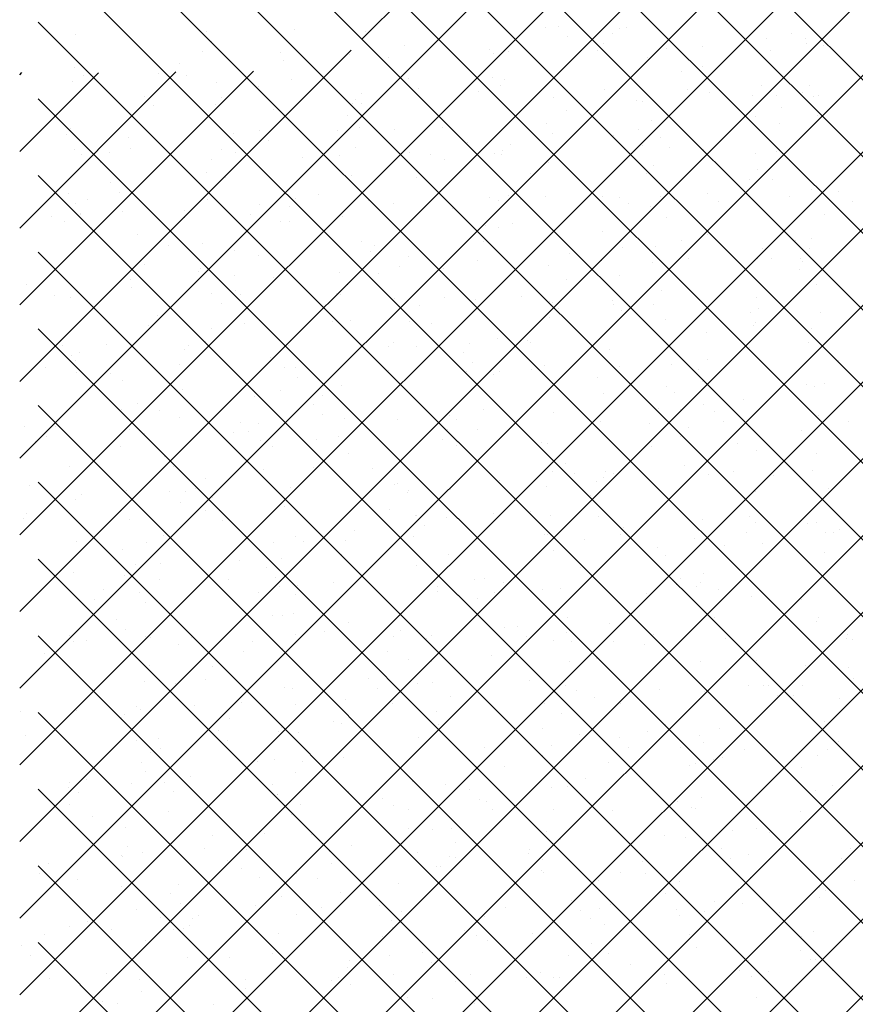
# Paper-space layout 'Layout1' of a CAD drawing. Extents: x -1 to 382, y -59 to 4.
# Drawn here: x 194 to 194, y -55 to -54 of the extents above; entities that cross this region are included whole.
import ezdxf

# ---------------------------------------------------------------- set-up
doc = ezdxf.new("R2010")
doc.units = 0
doc.header["$LTSCALE"] = 0.6
doc.layers.get('0').update_dxf_attribs({"linetype": 'CONTINUOUS'})
doc.layers.add('ASH', color=7, linetype='CONTINUOUS')
doc.layers.add('TRAZO', color=7, linetype='CONTINUOUS')

# ---------------------------------------------------------------- blocks, each defined once
blk = doc.blocks.new('*X')
at = {"color": 0}
for p, q in [((187.0625, -56.95485), (186.2263, -56.11866)), ((187.3783, -57.34137), (186.2263, -56.18937)), ((192.58309, -57.38428), (191.43109, -56.23228)), ((187.3783, -57.41208), (186.2263, -56.26008)), ((192.58309, -57.45499), (191.43109, -56.30299)), ((187.3783, -57.48279), (186.2263, -56.33079)), ((192.58309, -57.5257), (191.43109, -56.3737)), ((187.3783, -57.5535), (186.2263, -56.4015)), ((192.58309, -57.59641), (191.43109, -56.44441)), ((187.3783, -57.62421), (186.2263, -56.47221)), ((192.58309, -57.66712), (191.43109, -56.51512)), ((192.58309, -57.73783), (191.43109, -56.58583)), ((192.58309, -57.80854), (191.43109, -56.65654)), ((192.58309, -57.87925), (191.43109, -56.72725)), ((192.58309, -57.94996), (191.43109, -56.79796)), ((192.58309, -58.02067), (191.43109, -56.86867)), ((187.3783, -57.69492), (186.60836, -56.92497)), ((187.3783, -57.76563), (186.54993, -56.93726)), ((186.69323, -56.94003), (186.69323, -56.94003)), ((192.58309, -58.09138), (191.43109, -56.93938)), ((192.16876, -56.94021), (192.16876, -56.94021)), ((187.3783, -57.90705), (186.42027, -56.94902)), ((187.3783, -57.83634), (186.48712, -56.94516)), ((186.66681, -56.94991), (186.66681, -56.94991)), ((186.88168, -56.94328), (186.88168, -56.94328)), ((186.8936, -56.94454), (186.8936, -56.94454)), ((187.0547, -56.9462), (187.0547, -56.9462)), ((187.05933, -56.94761), (187.05933, -56.94761)), ((191.58592, -56.94777), (191.58592, -56.94777)), ((191.66766, -56.94603), (191.66766, -56.94603)), ((191.96061, -56.95012), (191.96061, -56.95012)), ((191.96671, -56.94507), (191.96671, -56.94507)), ((191.9738, -56.94405), (191.9738, -56.94405)), ((187.3783, -58.04847), (186.28352, -56.95369)), ((187.3783, -57.97776), (186.35314, -56.9526)), ((186.68984, -56.95444), (186.68984, -56.95444)), ((186.87323, -56.9525), (186.87323, -56.9525)), ((191.4656, -56.95089), (191.4656, -56.95089)), ((191.59112, -56.95695), (191.59112, -56.95695)), ((191.95216, -56.95933), (191.95216, -56.95933)), ((192.13826, -56.95444), (192.13826, -56.95444)), ((192.13946, -56.95899), (192.13946, -56.95899)), ((187.3783, -58.11919), (186.2263, -56.96719)), ((186.78183, -56.96384), (186.78183, -56.96384)), ((186.92788, -56.96627), (186.92788, -56.96627)), ((187.3783, -57.27066), (187.07288, -56.96523)), ((191.4591, -56.96784), (191.4591, -56.96784)), ((191.58268, -56.96617), (191.58268, -56.96617)), ((191.65423, -56.96712), (191.65423, -56.96712)), ((191.76877, -56.96127), (191.76877, -56.96127)), ((191.84699, -56.96413), (191.84699, -56.96413)), ((191.85044, -56.96844), (191.85044, -56.96844)), ((191.94678, -56.96529), (191.94678, -56.96529)), ((192.04312, -56.96214), (192.04312, -56.96214)), ((192.10613, -56.96587), (192.10613, -56.96587)), ((192.15533, -56.9613), (192.15533, -56.9613)), ((186.79914, -56.97172), (186.79914, -56.97172)), ((191.65776, -56.97474), (191.65776, -56.97474)), ((191.71825, -56.96958), (191.71825, -56.96958)), ((191.7541, -56.97159), (191.7541, -56.97159)), ((186.7684, -56.98492), (186.7684, -56.98492)), ((187.3783, -57.19995), (187.16282, -56.98446)), ((187.3783, -57.12924), (187.23426, -56.98519)), ((187.3783, -57.05853), (187.30571, -56.98593)), ((187.3783, -56.98781), (187.37629, -56.9858)), ((191.46508, -56.98104), (191.46508, -56.98104)), ((191.54245, -56.98641), (191.54245, -56.98641)), ((191.56142, -56.97789), (191.56142, -56.97789)), ((191.8415, -56.98545), (191.8415, -56.98545)), ((192.04356, -56.98059), (192.04356, -56.98059)), ((186.93131, -56.99229), (186.93131, -56.99229)), ((187.01947, -56.99111), (187.01947, -56.99111)), ((187.03171, -56.99504), (187.03171, -56.99504)), ((187.12805, -56.99189), (187.12805, -56.99189)), ((187.19712, -56.99543), (187.19712, -56.99543)), ((187.22439, -56.98874), (187.22439, -56.98874)), ((187.31919, -56.98858), (187.31919, -56.98858)), ((191.46253, -56.99387), (191.46253, -56.99387)), ((191.85041, -56.99015), (191.85041, -56.99015)), ((186.64998, -56.99794), (186.64998, -56.99794)), ((186.65662, -57.00422), (186.65662, -57.00422)), ((186.74269, -57.00449), (186.74269, -57.00449)), ((186.82763, -57.00227), (186.82763, -57.00227)), ((186.83903, -57.00134), (186.83903, -57.00134)), ((186.93537, -56.99819), (186.93537, -56.99819)), ((186.95567, -57.00326), (186.95567, -57.00326)), ((187.01102, -57.00032), (187.01102, -57.00032)), ((187.15773, -56.9984), (187.15773, -56.9984)), ((191.72891, -57.00477), (191.72891, -57.00477)), ((192.03012, -57.00168), (192.03012, -57.00168)), ((192.0984, -56.99794), (192.0984, -56.99794)), ((186.64153, -57.00716), (186.64153, -57.00716)), ((186.64635, -57.00764), (186.64635, -57.00764)), ((186.8045, -57.01237), (186.8045, -57.01237)), ((187.19238, -57.00866), (187.19238, -57.00866)), ((192.58309, -58.16209), (191.43109, -57.01009)), ((191.52902, -57.0075), (191.52902, -57.0075)), ((191.7236, -57.01023), (191.7236, -57.01023)), ((191.90656, -57.0091), (191.90656, -57.0091)), ((191.98274, -57.01197), (191.98274, -57.01197)), ((192.08996, -57.00716), (192.08996, -57.00716)), ((192.11148, -57.00652), (192.11148, -57.00652)), ((186.67576, -57.01782), (186.67576, -57.01782)), ((187.06364, -57.01411), (187.06364, -57.01411)), ((187.1443, -57.01948), (187.1443, -57.01948)), ((191.53707, -57.01593), (191.53707, -57.01593)), ((191.59486, -57.01568), (191.59486, -57.01568)), ((191.72047, -57.01399), (191.72047, -57.01399)), ((191.91835, -57.02098), (191.91835, -57.02098)), ((186.64319, -57.0253), (186.64319, -57.0253)), ((191.7163, -57.02583), (191.7163, -57.02583)), ((191.99624, -57.02975), (191.99624, -57.02975)), ((192.09259, -57.0266), (192.09259, -57.0266)), ((187.3783, -58.1899), (186.2263, -57.0379)), ((186.80792, -57.03839), (186.80792, -57.03839)), ((187.03252, -57.03878), (187.03252, -57.03878)), ((187.15726, -57.03893), (187.15726, -57.03893)), ((187.19581, -57.03468), (187.19581, -57.03468)), ((187.33157, -57.03782), (187.33157, -57.03782)), ((191.70722, -57.0392), (191.70722, -57.0392)), ((191.72703, -57.03625), (191.72703, -57.03625)), ((191.80356, -57.03605), (191.80356, -57.03605)), ((191.8999, -57.0329), (191.8999, -57.0329)), ((192.11491, -57.03254), (192.11491, -57.03254)), ((186.78777, -57.04577), (186.78777, -57.04577)), ((186.83047, -57.04364), (186.83047, -57.04364)), ((186.96542, -57.05009), (186.96542, -57.05009)), ((187.14881, -57.04815), (187.14881, -57.04815)), ((187.33491, -57.04326), (187.33491, -57.04326)), ((191.51454, -57.0455), (191.51454, -57.0455)), ((191.61088, -57.04235), (191.61088, -57.04235)), ((191.90492, -57.04206), (191.90492, -57.04206)), ((186.68111, -57.05847), (186.68111, -57.05847)), ((186.77932, -57.05498), (186.77932, -57.05498)), ((187.06899, -57.05476), (187.06899, -57.05476)), ((187.27614, -57.05618), (187.27614, -57.05618)), ((187.32814, -57.0565), (187.32814, -57.0565)), ((187.37248, -57.05303), (187.37248, -57.05303)), ((191.60021, -57.05633), (191.60021, -57.05633)), ((191.85936, -57.05807), (191.85936, -57.05807)), ((191.8667, -57.0526), (191.8667, -57.0526)), ((191.9881, -57.05262), (191.9881, -57.05262)), ((192.04435, -57.05692), (192.04435, -57.05692)), ((186.94025, -57.06021), (186.94025, -57.06021)), ((186.98712, -57.06563), (186.98712, -57.06563)), ((187.01909, -57.05987), (187.01909, -57.05987)), ((187.08346, -57.06248), (187.08346, -57.06248)), ((187.1798, -57.05933), (187.1798, -57.05933)), ((191.47147, -57.06178), (191.47147, -57.06178)), ((191.49721, -57.05943), (191.49721, -57.05943)), ((191.59109, -57.06622), (191.59109, -57.06622)), ((191.67486, -57.06376), (191.67486, -57.06376)), ((191.79315, -57.06136), (191.79315, -57.06136)), ((191.85826, -57.06181), (191.85826, -57.06181)), ((192.0922, -57.0604), (192.0922, -57.0604)), ((186.69809, -57.07508), (186.69809, -57.07508)), ((186.79443, -57.07193), (186.79443, -57.07193)), ((186.89077, -57.06878), (186.89077, -57.06878)), ((191.48877, -57.06865), (191.48877, -57.06865)), ((186.68453, -57.08449), (186.68453, -57.08449)), ((186.70526, -57.08402), (186.70526, -57.08402)), ((186.90732, -57.07916), (186.90732, -57.07916)), ((187.07242, -57.08078), (187.07242, -57.08078)), ((187.20637, -57.0782), (187.20637, -57.0782)), ((192.58309, -58.2328), (191.43109, -57.0808)), ((191.60364, -57.08235), (191.60364, -57.08235)), ((191.77971, -57.08244), (191.77971, -57.08244)), ((191.99152, -57.07864), (191.99152, -57.07864)), ((186.92556, -57.09359), (186.92556, -57.09359)), ((187.29505, -57.08676), (187.29505, -57.08676)), ((192.14433, -57.09403), (192.14433, -57.09403)), ((186.89388, -57.10025), (186.89388, -57.10025)), ((186.91711, -57.10281), (186.91711, -57.10281)), ((186.9456, -57.10086), (186.9456, -57.10086)), ((187.10321, -57.09792), (187.10321, -57.09792)), ((187.20475, -57.1026), (187.20475, -57.1026)), ((187.2866, -57.09597), (187.2866, -57.09597)), ((187.33349, -57.09715), (187.33349, -57.09715)), ((191.47682, -57.10243), (191.47682, -57.10243)), ((191.66794, -57.10174), (191.66794, -57.10174)), ((191.73597, -57.10417), (191.73597, -57.10417)), ((191.85531, -57.10348), (191.85531, -57.10348)), ((191.86471, -57.09872), (191.86471, -57.09872)), ((191.95165, -57.10033), (191.95165, -57.10033)), ((191.96699, -57.10078), (191.96699, -57.10078)), ((192.00449, -57.10042), (192.00449, -57.10042)), ((192.04799, -57.09718), (192.04799, -57.09718)), ((192.12385, -57.10046), (192.12385, -57.10046)), ((192.16904, -57.09592), (192.16904, -57.09592)), ((187.3783, -58.26061), (186.2263, -57.10861)), ((186.73372, -57.10475), (186.73372, -57.10475)), ((186.81686, -57.10631), (186.81686, -57.10631)), ((187.28322, -57.11372), (187.28322, -57.11372)), ((191.46589, -57.1066), (191.46589, -57.1066)), ((191.56628, -57.11293), (191.56628, -57.11293)), ((191.635, -57.10726), (191.635, -57.10726)), ((191.66262, -57.10978), (191.66262, -57.10978)), ((191.75897, -57.10663), (191.75897, -57.10663)), ((191.81266, -57.11158), (191.81266, -57.11158)), ((191.99605, -57.10964), (191.99605, -57.10964)), ((192.18214, -57.10475), (192.18214, -57.10475)), ((186.78211, -57.11954), (186.78211, -57.11954)), ((187.08116, -57.11858), (187.08116, -57.11858)), ((187.12972, -57.12277), (187.12972, -57.12277)), ((187.22606, -57.11962), (187.22606, -57.11962)), ((187.32241, -57.11647), (187.32241, -57.11647)), ((191.44317, -57.11841), (191.44317, -57.11841)), ((191.46994, -57.11608), (191.46994, -57.11608)), ((191.62656, -57.11647), (191.62656, -57.11647)), ((191.65451, -57.12282), (191.65451, -57.12282)), ((192.15561, -57.11701), (192.15561, -57.11701)), ((186.93704, -57.12907), (186.93704, -57.12907)), ((186.94903, -57.12688), (186.94903, -57.12688)), ((187.03338, -57.12592), (187.03338, -57.12592)), ((187.33691, -57.12317), (187.33691, -57.12317)), ((191.48025, -57.12845), (191.48025, -57.12845)), ((191.86813, -57.12474), (191.86813, -57.12474)), ((186.64802, -57.13852), (186.64802, -57.13852)), ((186.74436, -57.13537), (186.74436, -57.13537)), ((186.76868, -57.14063), (186.76868, -57.14063)), ((186.8407, -57.13222), (186.8407, -57.13222)), ((187.26978, -57.13481), (187.26978, -57.13481)), ((192.04384, -57.1363), (192.04384, -57.1363)), ((186.69386, -57.14825), (186.69386, -57.14825)), ((186.82221, -57.14696), (186.82221, -57.14696)), ((187.06335, -57.14141), (187.06335, -57.14141)), ((187.08136, -57.1487), (187.08136, -57.1487)), ((187.2101, -57.14325), (187.2101, -57.14325)), ((187.241, -57.14574), (187.241, -57.14574)), ((191.54274, -57.14212), (191.54274, -57.14212)), ((191.74132, -57.14482), (191.74132, -57.14482)), ((191.84179, -57.14116), (191.84179, -57.14116)), ((192.00046, -57.14656), (192.00046, -57.14656)), ((192.1292, -57.14111), (192.1292, -57.14111)), ((192.14228, -57.14825), (192.14228, -57.14825)), ((186.68542, -57.15746), (186.68542, -57.15746)), ((186.69347, -57.15241), (186.69347, -57.15241)), ((186.87151, -57.15257), (186.87151, -57.15257)), ((186.95596, -57.15896), (186.95596, -57.15896)), ((187.05491, -57.15063), (187.05491, -57.15063)), ((187.15801, -57.15411), (187.15801, -57.15411)), ((192.58254, -58.30296), (191.43109, -57.15152)), ((191.61258, -57.15027), (191.61258, -57.15027)), ((191.7728, -57.15508), (191.7728, -57.15508)), ((192.03041, -57.15739), (192.03041, -57.15739)), ((192.09425, -57.15748), (192.09425, -57.15748)), ((192.13384, -57.15746), (192.13384, -57.15746)), ((186.65691, -57.15992), (186.65691, -57.15992)), ((191.5293, -57.16321), (191.5293, -57.16321)), ((191.58096, -57.16624), (191.58096, -57.16624)), ((191.76435, -57.1643), (191.76435, -57.1643)), ((191.80523, -57.16693), (191.80523, -57.16693)), ((191.90157, -57.16378), (191.90157, -57.16378)), ((191.95045, -57.15941), (191.95045, -57.15941)), ((191.99791, -57.16063), (191.99791, -57.16063)), ((192.13263, -57.16713), (192.13263, -57.16713)), ((186.82564, -57.17298), (186.82564, -57.17298)), ((187.14458, -57.17519), (187.14458, -57.17519)), ((187.21353, -57.16927), (187.21353, -57.16927)), ((191.51621, -57.17638), (191.51621, -57.17638)), ((191.61255, -57.17323), (191.61255, -57.17323)), ((191.70889, -57.17008), (191.70889, -57.17008)), ((191.74475, -57.17084), (191.74475, -57.17084)), ((191.91863, -57.17668), (191.91863, -57.17668)), ((187.34995, -58.30296), (186.2263, -57.17932)), ((186.64347, -57.18101), (186.64347, -57.18101)), ((187.27553, -57.18408), (187.27553, -57.18408)), ((187.37187, -57.18093), (187.37187, -57.18093)), ((191.71658, -57.18154), (191.71658, -57.18154)), ((186.69883, -57.19306), (186.69883, -57.19306)), ((186.95797, -57.1948), (186.95797, -57.1948)), ((186.9865, -57.19353), (186.9865, -57.19353)), ((187.03281, -57.19449), (187.03281, -57.19449)), ((187.08284, -57.19038), (187.08284, -57.19038)), ((187.08671, -57.18935), (187.08671, -57.18935)), ((187.17918, -57.18723), (187.17918, -57.18723)), ((187.20114, -57.18924), (187.20114, -57.18924)), ((187.33186, -57.19353), (187.33186, -57.19353)), ((187.34585, -57.19109), (187.34585, -57.19109)), ((191.61793, -57.19092), (191.61793, -57.19092)), ((191.87707, -57.19266), (191.87707, -57.19266)), ((192.00581, -57.18721), (192.00581, -57.18721)), ((186.69748, -57.20298), (186.69748, -57.20298)), ((186.79382, -57.19983), (186.79382, -57.19983)), ((186.83075, -57.19935), (186.83075, -57.19935)), ((186.83165, -57.19607), (186.83165, -57.19607)), ((186.89016, -57.19668), (186.89016, -57.19668)), ((187.0093, -57.2004), (187.0093, -57.2004)), ((187.1927, -57.19846), (187.1927, -57.19846)), ((191.48919, -57.19637), (191.48919, -57.19637)), ((191.9052, -57.19777), (191.9052, -57.19777)), ((191.91059, -57.20291), (191.91059, -57.20291)), ((186.63981, -57.20723), (186.63981, -57.20723)), ((186.82321, -57.20529), (186.82321, -57.20529)), ((191.5411, -57.20974), (191.5411, -57.20974)), ((191.90214, -57.21212), (191.90214, -57.21212)), ((192.00924, -57.21323), (192.00924, -57.21323)), ((192.08824, -57.20723), (192.08824, -57.20723)), ((186.70225, -57.21908), (186.70225, -57.21908)), ((187.01937, -57.21557), (187.01937, -57.21557)), ((187.09014, -57.21537), (187.09014, -57.21537)), ((192.51183, -58.30296), (191.43109, -57.22223)), ((191.53265, -57.21895), (191.53265, -57.21895)), ((191.59138, -57.22192), (191.59138, -57.22192)), ((191.62136, -57.21694), (191.62136, -57.21694)), ((191.71875, -57.21406), (191.71875, -57.21406)), ((191.79343, -57.21706), (191.79343, -57.21706)), ((192.09248, -57.2161), (192.09248, -57.2161)), ((192.14372, -57.22194), (192.14372, -57.22194)), ((187.35121, -57.23174), (187.35121, -57.23174)), ((191.85469, -57.23139), (191.85469, -57.23139)), ((191.95103, -57.22824), (191.95103, -57.22824)), ((192.04738, -57.22509), (192.04738, -57.22509)), ((186.70555, -57.23973), (186.70555, -57.23973)), ((186.9076, -57.23487), (186.9076, -57.23487)), ((186.96332, -57.23545), (186.96332, -57.23545)), ((187.20665, -57.23391), (187.20665, -57.23391)), ((187.22247, -57.23719), (187.22247, -57.23719)), ((187.33893, -57.23706), (187.33893, -57.23706)), ((191.49454, -57.23702), (191.49454, -57.23702)), ((191.56567, -57.24084), (191.56567, -57.24084)), ((191.66201, -57.23769), (191.66201, -57.23769)), ((191.75369, -57.23876), (191.75369, -57.23876)), ((191.75835, -57.23454), (191.75835, -57.23454)), ((191.78, -57.23815), (191.78, -57.23815)), ((191.88243, -57.23331), (191.88243, -57.23331)), ((192.14157, -57.23505), (192.14157, -57.23505)), ((186.83458, -57.2409), (186.83458, -57.2409)), ((186.96944, -57.2439), (186.96944, -57.2439)), ((187.14709, -57.24822), (187.14709, -57.24822)), ((187.33049, -57.24628), (187.33049, -57.24628)), ((191.46933, -57.24399), (191.46933, -57.24399)), ((187.27924, -58.30296), (186.2263, -57.25003)), ((186.77761, -57.25505), (186.77761, -57.25505)), ((186.89417, -57.25595), (186.89417, -57.25595)), ((186.961, -57.25311), (186.961, -57.25311)), ((187.13459, -57.25782), (187.13459, -57.25782)), ((187.23093, -57.25467), (187.23093, -57.25467)), ((187.32727, -57.25152), (187.32727, -57.25152)), ((187.35463, -57.25776), (187.35463, -57.25776)), ((191.66822, -57.25745), (191.66822, -57.25745)), ((191.67889, -57.25756), (191.67889, -57.25756)), ((191.96727, -57.25649), (191.96727, -57.25649)), ((192.04838, -57.25073), (192.04838, -57.25073)), ((192.16933, -57.25163), (192.16933, -57.25163)), ((186.84556, -57.26727), (186.84556, -57.26727)), ((186.94191, -57.26412), (186.94191, -57.26412)), ((186.96675, -57.26147), (186.96675, -57.26147)), ((187.03825, -57.26097), (187.03825, -57.26097)), ((191.46617, -57.2623), (191.46617, -57.2623)), ((191.49797, -57.26304), (191.49797, -57.26304)), ((191.67044, -57.26678), (191.67044, -57.26678)), ((191.85654, -57.26189), (191.85654, -57.26189)), ((191.88585, -57.25933), (191.88585, -57.25933)), ((192.03993, -57.25995), (192.03993, -57.25995)), ((186.65288, -57.27357), (186.65288, -57.27357)), ((186.74922, -57.27042), (186.74922, -57.27042)), ((186.7824, -57.27525), (186.7824, -57.27525)), ((187.08145, -57.27429), (187.08145, -57.27429)), ((187.2835, -57.26943), (187.2835, -57.26943)), ((191.48705, -57.26872), (191.48705, -57.26872)), ((192.14692, -57.2757), (192.14692, -57.2757)), ((192.15589, -57.27271), (192.15589, -57.27271)), ((186.83993, -57.28155), (186.83993, -57.28155)), ((187.09908, -57.28329), (187.09908, -57.28329)), ((187.22782, -57.27784), (187.22782, -57.27784)), ((191.6303, -57.28486), (191.6303, -57.28486)), ((191.65479, -57.27853), (191.65479, -57.27853)), ((191.75904, -57.27941), (191.75904, -57.27941)), ((192.01818, -57.28115), (192.01818, -57.28115)), ((186.71119, -57.287), (186.71119, -57.287)), ((187.10723, -57.29172), (187.10723, -57.29172)), ((187.27007, -57.29052), (187.27007, -57.29052)), ((192.44112, -58.30296), (191.43109, -57.29294)), ((192.04412, -57.29201), (192.04412, -57.29201)), ((192.09912, -57.29252), (192.09912, -57.29252)), ((186.73775, -57.29855), (186.73775, -57.29855)), ((186.76896, -57.29634), (186.76896, -57.29634)), ((186.9154, -57.30288), (186.9154, -57.30288)), ((187.09879, -57.30094), (187.09879, -57.30094)), ((187.23124, -57.30386), (187.23124, -57.30386)), ((187.28488, -57.29605), (187.28488, -57.29605)), ((191.54302, -57.29783), (191.54302, -57.29783)), ((191.8101, -57.30197), (191.8101, -57.30197)), ((191.84207, -57.29687), (191.84207, -57.29687)), ((191.90644, -57.29882), (191.90644, -57.29882)), ((192.00278, -57.29567), (192.00278, -57.29567)), ((192.15035, -57.30172), (192.15035, -57.30172)), ((186.7293, -57.30777), (186.7293, -57.30777)), ((186.84336, -57.30757), (186.84336, -57.30757)), ((187.15829, -57.30981), (187.15829, -57.30981)), ((187.37354, -57.31181), (187.37354, -57.31181)), ((191.44719, -57.31222), (191.44719, -57.31222)), ((191.52107, -57.31142), (191.52107, -57.31142)), ((191.61741, -57.30827), (191.61741, -57.30827)), ((191.71376, -57.30512), (191.71376, -57.30512)), ((191.76246, -57.30543), (191.76246, -57.30543)), ((191.81668, -57.30539), (191.81668, -57.30539)), ((191.99433, -57.30971), (191.99433, -57.30971)), ((192.03069, -57.31309), (192.03069, -57.31309)), ((192.17772, -57.30777), (192.17772, -57.30777)), ((187.20853, -58.30296), (186.2263, -57.32074)), ((186.65719, -57.31563), (186.65719, -57.31563)), ((186.95624, -57.31467), (186.95624, -57.31467)), ((187.08451, -57.32126), (187.08451, -57.32126)), ((187.18085, -57.31811), (187.18085, -57.31811)), ((187.2772, -57.31496), (187.2772, -57.31496)), ((191.43875, -57.32143), (191.43875, -57.32143)), ((191.52959, -57.31891), (191.52959, -57.31891)), ((191.62484, -57.31654), (191.62484, -57.31654)), ((191.80823, -57.3146), (191.80823, -57.3146)), ((192.02353, -57.3218), (192.02353, -57.3218)), ((186.71655, -57.32765), (186.71655, -57.32765)), ((186.79549, -57.33071), (186.79549, -57.33071)), ((186.89183, -57.32756), (186.89183, -57.32756)), ((186.97569, -57.32939), (186.97569, -57.32939)), ((186.98817, -57.32441), (186.98817, -57.32441)), ((187.10443, -57.32394), (187.10443, -57.32394)), ((187.14486, -57.3309), (187.14486, -57.3309)), ((187.36357, -57.32568), (187.36357, -57.32568)), ((191.50691, -57.33096), (191.50691, -57.33096)), ((191.63565, -57.32551), (191.63565, -57.32551)), ((191.89479, -57.32725), (191.89479, -57.32725)), ((186.64376, -57.33672), (186.64376, -57.33672)), ((186.69915, -57.33386), (186.69915, -57.33386)), ((187.24502, -57.33955), (187.24502, -57.33955)), ((191.71686, -57.33725), (191.71686, -57.33725)), ((191.91892, -57.33239), (191.91892, -57.33239)), ((186.87554, -57.34638), (186.87554, -57.34638)), ((187.23658, -57.34876), (187.23658, -57.34876)), ((187.33214, -57.34923), (187.33214, -57.34923)), ((192.02696, -57.34782), (192.02696, -57.34782)), ((186.6837, -57.35754), (186.6837, -57.35754)), ((186.71997, -57.35367), (186.71997, -57.35367)), ((186.83104, -57.35505), (186.83104, -57.35505)), ((186.86709, -57.35559), (186.86709, -57.35559)), ((187.03309, -57.35019), (187.03309, -57.35019)), ((187.05319, -57.3507), (187.05319, -57.3507)), ((187.10786, -57.34996), (187.10786, -57.34996)), ((191.63908, -57.35153), (191.63908, -57.35153)), ((191.90548, -57.35348), (191.90548, -57.35348)), ((191.95447, -57.35321), (191.95447, -57.35321)), ((192.04904, -57.35597), (192.04904, -57.35597)), ((192.13212, -57.35754), (192.13212, -57.35754)), ((192.14539, -57.35282), (192.14539, -57.35282)), ((187.36893, -57.36632), (187.36893, -57.36632)), ((192.37041, -58.30296), (191.43109, -57.36365)), ((191.58498, -57.36004), (191.58498, -57.36004)), ((191.76002, -57.36542), (191.76002, -57.36542)), ((191.76263, -57.36437), (191.76263, -57.36437)), ((191.85636, -57.36227), (191.85636, -57.36227)), ((191.90015, -57.3679), (191.90015, -57.3679)), ((191.94603, -57.36243), (191.94603, -57.36243)), ((191.9527, -57.35912), (191.9527, -57.35912)), ((186.8523, -57.37549), (186.8523, -57.37549)), ((186.98104, -57.37004), (186.98104, -57.37004)), ((187.01966, -57.37128), (187.01966, -57.37128)), ((187.24019, -57.37178), (187.24019, -57.37178)), ((191.471, -57.37487), (191.471, -57.37487)), ((191.51226, -57.37161), (191.51226, -57.37161)), ((191.56734, -57.37172), (191.56734, -57.37172)), ((191.57654, -57.36926), (191.57654, -57.36926)), ((191.66368, -57.36857), (191.66368, -57.36857)), ((191.77141, -57.37335), (191.77141, -57.37335)), ((191.79371, -57.37277), (191.79371, -57.37277)), ((192.09276, -57.37181), (192.09276, -57.37181)), ((192.15929, -57.36963), (192.15929, -57.36963)), ((187.13397, -57.38572), (187.13397, -57.38572)), ((187.23032, -57.38257), (187.23032, -57.38257)), ((187.32666, -57.37942), (187.32666, -57.37942)), ((191.59166, -57.37763), (191.59166, -57.37763)), ((187.13782, -58.30296), (186.2263, -57.39145)), ((186.84495, -57.39517), (186.84495, -57.39517)), ((186.90788, -57.39058), (186.90788, -57.39058)), ((186.94129, -57.39202), (186.94129, -57.39202)), ((187.01333, -57.3942), (187.01333, -57.3942)), ((187.03763, -57.38887), (187.03763, -57.38887)), ((187.20693, -57.38962), (187.20693, -57.38962)), ((187.37235, -57.39235), (187.37235, -57.39235)), ((191.78028, -57.39386), (191.78028, -57.39386)), ((191.90357, -57.39392), (191.90357, -57.39392)), ((186.64384, -57.40103), (186.64384, -57.40103)), ((186.65227, -57.40147), (186.65227, -57.40147)), ((186.70583, -57.39543), (186.70583, -57.39543)), ((186.74861, -57.39832), (186.74861, -57.39832)), ((186.98447, -57.39606), (186.98447, -57.39606)), ((187.00488, -57.40342), (187.00488, -57.40342)), ((187.19098, -57.39853), (187.19098, -57.39853)), ((187.37437, -57.39659), (187.37437, -57.39659)), ((191.51569, -57.39763), (191.51569, -57.39763)), ((192.09226, -57.40104), (192.09226, -57.40104)), ((186.63539, -57.41025), (186.63539, -57.41025)), ((186.82149, -57.40536), (186.82149, -57.40536)), ((186.89445, -57.41166), (186.89445, -57.41166)), ((187.24554, -57.41242), (187.24554, -57.41242)), ((191.66851, -57.41315), (191.66851, -57.41315)), ((191.72277, -57.40787), (191.72277, -57.40787)), ((191.90042, -57.41219), (191.90042, -57.41219)), ((191.96756, -57.41219), (191.96756, -57.41219)), ((192.08382, -57.41025), (192.08382, -57.41025)), ((192.16464, -57.41028), (192.16464, -57.41028)), ((192.16961, -57.40733), (192.16961, -57.40733)), ((186.72891, -57.42159), (186.72891, -57.42159)), ((186.85765, -57.41614), (186.85765, -57.41614)), ((187.1168, -57.41787), (187.1168, -57.41787)), ((191.46645, -57.41801), (191.46645, -57.41801)), ((191.53093, -57.41903), (191.53093, -57.41903)), ((191.64802, -57.41945), (191.64802, -57.41945)), ((191.71433, -57.41708), (191.71433, -57.41708)), ((191.77676, -57.41399), (191.77676, -57.41399)), ((192.0359, -57.41573), (192.0359, -57.41573)), ((192.09851, -57.42043), (192.09851, -57.42043)), ((186.78268, -57.43096), (186.78268, -57.43096)), ((187.08173, -57.43), (187.08173, -57.43)), ((187.28378, -57.42514), (187.28378, -57.42514)), ((191.80948, -57.42988), (191.80948, -57.42988)), ((191.90582, -57.42673), (191.90582, -57.42673)), ((192.00217, -57.42358), (192.00217, -57.42358)), ((192.15618, -57.42842), (192.15618, -57.42842)), ((187.24896, -57.43845), (187.24896, -57.43845)), ((192.2997, -58.30296), (191.43109, -57.43436)), ((191.52046, -57.43933), (191.52046, -57.43933)), ((191.6168, -57.43618), (191.6168, -57.43618)), ((191.65507, -57.43424), (191.65507, -57.43424)), ((191.71314, -57.43303), (191.71314, -57.43303)), ((191.78018, -57.44002), (191.78018, -57.44002)), ((192.16807, -57.43631), (192.16807, -57.43631)), ((186.78163, -57.44886), (186.78163, -57.44886)), ((186.86108, -57.44216), (186.86108, -57.44216)), ((187.15112, -57.44203), (187.15112, -57.44203)), ((187.27035, -57.44622), (187.27035, -57.44622)), ((187.32877, -57.44635), (187.32877, -57.44635)), ((192.04441, -57.44772), (192.04441, -57.44772)), ((186.76925, -57.45204), (186.76925, -57.45204)), ((186.77318, -57.45808), (186.77318, -57.45808)), ((186.95928, -57.45318), (186.95928, -57.45318)), ((187.08938, -57.45631), (187.08938, -57.45631)), ((187.12215, -57.45852), (187.12215, -57.45852)), ((187.14267, -57.45124), (187.14267, -57.45124)), ((187.18572, -57.45316), (187.18572, -57.45316)), ((187.28206, -57.45001), (187.28206, -57.45001)), ((191.5433, -57.45353), (191.5433, -57.45353)), ((191.84235, -57.45257), (191.84235, -57.45257)), ((191.86056, -57.45569), (191.86056, -57.45569)), ((192.04125, -57.45638), (192.04125, -57.45638)), ((187.06711, -58.30296), (186.2263, -57.46216)), ((186.73426, -57.46223), (186.73426, -57.46223)), ((186.80035, -57.46576), (186.80035, -57.46576)), ((186.8967, -57.46261), (186.8967, -57.46261)), ((186.99304, -57.45946), (186.99304, -57.45946)), ((186.99341, -57.46397), (186.99341, -57.46397)), ((187.15858, -57.46552), (187.15858, -57.46552)), ((191.49107, -57.46253), (191.49107, -57.46253)), ((191.52463, -57.46555), (191.52463, -57.46555)), ((191.65337, -57.46009), (191.65337, -57.46009)), ((191.66873, -57.46685), (191.66873, -57.46685)), ((191.85212, -57.46491), (191.85212, -57.46491)), ((191.91251, -57.46183), (191.91251, -57.46183)), ((192.03821, -57.46002), (192.03821, -57.46002)), ((186.65747, -57.47134), (186.65747, -57.47134)), ((186.70401, -57.46891), (186.70401, -57.46891)), ((186.95652, -57.47038), (186.95652, -57.47038)), ((191.48263, -57.47174), (191.48263, -57.47174)), ((191.52987, -57.47462), (191.52987, -57.47462)), ((192.03097, -57.4688), (192.03097, -57.4688)), ((187.12557, -57.48455), (187.12557, -57.48455)), ((192.04468, -57.48241), (192.04468, -57.48241)), ((186.64404, -57.49242), (186.64404, -57.49242)), ((186.73769, -57.48826), (186.73769, -57.48826)), ((187.14514, -57.48661), (187.14514, -57.48661)), ((187.28891, -57.48985), (187.28891, -57.48985)), ((191.65679, -57.48612), (191.65679, -57.48612)), ((191.71715, -57.49296), (191.71715, -57.49296)), ((191.9192, -57.4881), (191.9192, -57.4881)), ((191.95757, -57.49416), (191.95757, -57.49416)), ((192.05391, -57.49101), (192.05391, -57.49101)), ((192.15025, -57.48786), (192.15025, -57.48786)), ((186.91942, -57.49668), (186.91942, -57.49668)), ((187.09707, -57.50101), (187.09707, -57.50101)), ((187.28046, -57.49907), (187.28046, -57.49907)), ((191.66855, -57.50361), (191.66855, -57.50361)), ((191.76489, -57.50046), (191.76489, -57.50046)), ((191.86123, -57.49731), (191.86123, -57.49731)), ((191.91786, -57.50248), (191.91786, -57.50248)), ((191.99835, -57.50352), (191.99835, -57.50352)), ((186.61088, -57.50833), (186.61088, -57.50833)), ((186.72758, -57.50784), (186.72758, -57.50784)), ((186.83132, -57.51076), (186.83132, -57.51076)), ((186.87002, -57.51007), (186.87002, -57.51007)), ((186.91097, -57.5059), (186.91097, -57.5059)), ((186.99876, -57.50462), (186.99876, -57.50462)), ((187.03337, -57.5059), (187.03337, -57.5059)), ((187.2579, -57.50636), (187.2579, -57.50636)), ((187.32833, -57.5103), (187.32833, -57.5103)), ((187.33242, -57.50494), (187.33242, -57.50494)), ((192.22899, -58.30296), (191.43109, -57.50507)), ((191.47586, -57.50991), (191.47586, -57.50991)), ((191.52998, -57.50619), (191.52998, -57.50619)), ((191.5722, -57.50676), (191.5722, -57.50676)), ((191.62887, -57.51035), (191.62887, -57.51035)), ((191.78912, -57.50793), (191.78912, -57.50793)), ((191.90577, -57.50918), (191.90577, -57.50918)), ((191.98991, -57.51273), (191.98991, -57.51273)), ((192.176, -57.50784), (192.176, -57.50784)), ((192.17701, -57.50422), (192.17701, -57.50422)), ((187.0393, -57.51975), (187.0393, -57.51975)), ((187.13564, -57.5166), (187.13564, -57.5166)), ((187.23199, -57.51345), (187.23199, -57.51345)), ((191.43703, -57.52151), (191.43703, -57.52151)), ((191.62042, -57.51957), (191.62042, -57.51957)), ((191.80652, -57.51468), (191.80652, -57.51468)), ((186.75028, -57.5292), (186.75028, -57.5292)), ((186.84662, -57.52605), (186.84662, -57.52605)), ((186.94296, -57.5229), (186.94296, -57.5229)), ((187.00219, -57.53065), (187.00219, -57.53065)), ((187.01994, -57.52699), (187.01994, -57.52699)), ((191.794, -57.52848), (191.794, -57.52848)), ((191.92129, -57.52851), (191.92129, -57.52851)), ((192.09305, -57.52752), (192.09305, -57.52752)), ((186.6143, -57.53436), (186.6143, -57.53436)), ((186.65394, -57.53235), (186.65394, -57.53235)), ((191.53341, -57.53222), (191.53341, -57.53222)), ((191.59194, -57.53334), (191.59194, -57.53334)), ((186.90817, -57.54628), (186.90817, -57.54628)), ((187.05721, -57.54451), (187.05721, -57.54451)), ((187.20722, -57.54532), (187.20722, -57.54532)), ((187.23486, -57.54883), (187.23486, -57.54883)), ((187.26326, -57.54701), (187.26326, -57.54701)), ((191.79448, -57.54858), (191.79448, -57.54858)), ((192.18236, -57.54487), (192.18236, -57.54487)), ((186.68772, -57.55134), (186.68772, -57.55134)), ((186.70611, -57.55114), (186.70611, -57.55114)), ((186.74663, -57.55617), (186.74663, -57.55617)), ((186.86537, -57.55567), (186.86537, -57.55567)), ((186.87537, -57.55072), (186.87537, -57.55072)), ((187.04877, -57.55372), (187.04877, -57.55372)), ((187.13452, -57.55246), (187.13452, -57.55246)), ((191.66574, -57.55403), (191.66574, -57.55403)), ((191.76666, -57.55817), (191.76666, -57.55817)), ((191.78056, -57.54956), (191.78056, -57.54956)), ((191.90749, -57.55761), (191.90749, -57.55761)), ((192.00383, -57.55446), (192.00383, -57.55446)), ((192.05362, -57.55032), (192.05362, -57.55032)), ((192.10018, -57.55131), (192.10018, -57.55131)), ((192.13614, -57.55134), (192.13614, -57.55134)), ((186.67928, -57.56056), (186.67928, -57.56056)), ((186.89473, -57.56737), (186.89473, -57.56737)), ((191.61847, -57.56706), (191.61847, -57.56706)), ((191.71481, -57.56391), (191.71481, -57.56391)), ((191.75821, -57.56739), (191.75821, -57.56739)), ((191.81115, -57.56076), (191.81115, -57.56076)), ((191.94431, -57.5625), (191.94431, -57.5625)), ((192.1277, -57.56056), (192.1277, -57.56056)), ((192.16989, -57.56304), (192.16989, -57.56304)), ((186.8788, -57.57675), (186.8788, -57.57675)), ((187.26668, -57.57304), (187.26668, -57.57304)), ((187.37779, -57.57476), (187.37779, -57.57476)), ((192.15828, -58.30296), (191.43109, -57.57578)), ((191.46674, -57.57372), (191.46674, -57.57372)), ((191.52213, -57.57021), (191.52213, -57.57021)), ((191.57482, -57.56933), (191.57482, -57.56933)), ((191.66879, -57.56886), (191.66879, -57.56886)), ((191.7979, -57.57461), (191.7979, -57.57461)), ((191.96784, -57.5679), (191.96784, -57.5679)), ((187.08201, -57.5857), (187.08201, -57.5857)), ((187.08876, -57.58421), (187.08876, -57.58421)), ((187.18511, -57.58106), (187.18511, -57.58106)), ((187.28145, -57.57791), (187.28145, -57.57791)), ((187.28406, -57.58085), (187.28406, -57.58085)), ((192.15646, -57.58413), (192.15646, -57.58413)), ((186.78296, -57.58666), (186.78296, -57.58666)), ((186.79974, -57.59366), (186.79974, -57.59366)), ((186.89608, -57.59051), (186.89608, -57.59051)), ((186.99242, -57.58736), (186.99242, -57.58736)), ((187.13987, -57.59311), (187.13987, -57.59311)), ((187.195, -57.59233), (187.195, -57.59233)), ((191.65536, -57.58995), (191.65536, -57.58995)), ((191.67109, -57.59468), (191.67109, -57.59468)), ((192.05897, -57.59097), (192.05897, -57.59097)), ((186.62324, -57.60227), (186.62324, -57.60227)), ((186.7034, -57.59681), (186.7034, -57.59681)), ((186.75198, -57.59682), (186.75198, -57.59682)), ((186.82551, -57.59917), (186.82551, -57.59917)), ((187.00316, -57.60349), (187.00316, -57.60349)), ((187.01113, -57.59856), (187.01113, -57.59856)), ((187.18656, -57.60155), (187.18656, -57.60155)), ((187.27063, -57.60193), (187.27063, -57.60193)), ((187.37265, -57.59666), (187.37265, -57.59666)), ((191.54235, -57.60013), (191.54235, -57.60013)), ((191.93023, -57.59642), (191.93023, -57.59642)), ((192.04469, -57.60342), (192.04469, -57.60342)), ((186.63367, -57.61032), (186.63367, -57.61032)), ((186.76953, -57.60775), (186.76953, -57.60775)), ((186.81707, -57.60838), (186.81707, -57.60838)), ((191.53496, -57.61283), (191.53496, -57.61283)), ((191.54358, -57.60924), (191.54358, -57.60924)), ((191.84263, -57.60828), (191.84263, -57.60828)), ((191.90445, -57.606), (191.90445, -57.606)), ((192.0821, -57.61032), (192.0821, -57.61032)), ((187.14329, -57.61914), (187.14329, -57.61914)), ((187.15886, -57.62123), (187.15886, -57.62123)), ((191.52651, -57.62205), (191.52651, -57.62205)), ((191.67451, -57.62071), (191.67451, -57.62071)), ((191.71261, -57.61716), (191.71261, -57.61716)), ((191.896, -57.61522), (191.896, -57.61522)), ((191.95696, -57.62207), (191.95696, -57.62207)), ((192.0533, -57.61892), (192.0533, -57.61892)), ((192.0624, -57.617), (192.0624, -57.617)), ((192.14964, -57.61577), (192.14964, -57.61577)), ((186.65776, -57.62705), (186.65776, -57.62705)), ((186.75541, -57.62285), (186.75541, -57.62285)), ((186.95681, -57.62609), (186.95681, -57.62609)), ((191.53015, -57.63033), (191.53015, -57.63033)), ((191.76427, -57.62837), (191.76427, -57.62837)), ((191.86061, -57.62522), (191.86061, -57.62522)), ((192.03126, -57.62451), (192.03126, -57.62451)), ((187.01648, -57.63921), (187.01648, -57.63921)), ((187.33279, -57.64016), (187.33279, -57.64016)), ((191.47525, -57.63782), (191.47525, -57.63782)), ((191.57159, -57.63467), (191.57159, -57.63467)), ((191.66793, -57.63152), (191.66793, -57.63152)), ((191.93558, -57.63707), (191.93558, -57.63707)), ((186.62859, -57.64292), (186.62859, -57.64292)), ((186.64432, -57.64813), (186.64432, -57.64813)), ((186.88774, -57.64466), (186.88774, -57.64466)), ((186.9633, -57.64699), (186.9633, -57.64699)), ((187.14543, -57.64231), (187.14543, -57.64231)), ((187.23685, -57.6485), (187.23685, -57.6485)), ((187.27562, -57.64095), (187.27562, -57.64095)), ((187.32435, -57.64937), (187.32435, -57.64937)), ((187.33319, -57.64535), (187.33319, -57.64535)), ((192.08757, -58.30296), (191.43109, -57.64649)), ((191.5477, -57.64078), (191.5477, -57.64078)), ((191.71743, -57.64866), (191.71743, -57.64866)), ((191.80684, -57.64252), (191.80684, -57.64252)), ((191.91948, -57.6438), (191.91948, -57.6438)), ((186.77147, -57.65815), (186.77147, -57.65815)), ((186.94783, -57.65795), (186.94783, -57.65795)), ((186.95486, -57.65621), (186.95486, -57.65621)), ((187.04417, -57.6548), (187.04417, -57.6548)), ((187.14051, -57.65165), (187.14051, -57.65165)), ((187.14095, -57.65132), (187.14095, -57.65132)), ((192.04224, -57.65382), (192.04224, -57.65382)), ((186.6588, -57.66739), (186.6588, -57.66739)), ((186.75514, -57.66424), (186.75514, -57.66424)), ((186.8316, -57.66647), (186.8316, -57.66647)), ((186.85149, -57.6611), (186.85149, -57.6611)), ((187.01991, -57.66524), (187.01991, -57.66524)), ((187.03365, -57.66161), (187.03365, -57.66161)), ((187.3327, -57.66065), (187.3327, -57.66065)), ((191.55113, -57.66681), (191.55113, -57.66681)), ((191.67275, -57.66066), (191.67275, -57.66066)), ((191.8504, -57.66498), (191.8504, -57.66498)), ((191.90605, -57.66489), (191.90605, -57.66489)), ((191.93901, -57.6631), (191.93901, -57.6631)), ((192.03379, -57.66304), (192.03379, -57.66304)), ((186.63202, -57.66895), (186.63202, -57.66895)), ((191.48091, -57.67181), (191.48091, -57.67181)), ((191.6643, -57.66987), (191.6643, -57.66987)), ((186.89309, -57.68531), (186.89309, -57.68531)), ((187.02022, -57.68269), (187.02022, -57.68269)), ((187.28097, -57.6816), (187.28097, -57.6816)), ((191.79428, -57.68419), (191.79428, -57.68419)), ((191.81219, -57.68317), (191.81219, -57.68317)), ((192.07134, -57.68491), (192.07134, -57.68491)), ((192.09333, -57.68323), (192.09333, -57.68323)), ((186.76435, -57.69076), (186.76435, -57.69076)), ((187.15223, -57.68705), (187.15223, -57.68705)), ((191.59222, -57.68904), (191.59222, -57.68904)), ((191.68345, -57.68862), (191.68345, -57.68862)), ((191.91236, -57.69265), (191.91236, -57.69265)), ((192.0087, -57.6895), (192.0087, -57.6895)), ((192.10504, -57.68635), (192.10504, -57.68635)), ((186.73161, -57.70165), (186.73161, -57.70165)), ((186.90845, -57.70199), (186.90845, -57.70199)), ((187.10109, -57.69482), (187.10109, -57.69482)), ((187.2075, -57.70103), (187.2075, -57.70103)), ((187.27875, -57.69914), (187.27875, -57.69914)), ((191.62334, -57.7021), (191.62334, -57.7021)), ((191.71968, -57.69895), (191.71968, -57.69895)), ((191.81602, -57.6958), (191.81602, -57.6958)), ((192.18003, -57.70165), (192.18003, -57.70165)), ((186.7064, -57.70685), (186.7064, -57.70685)), ((186.72316, -57.71086), (186.72316, -57.71086)), ((186.89652, -57.71134), (186.89652, -57.71134)), ((186.90926, -57.70597), (186.90926, -57.70597)), ((187.09265, -57.70403), (187.09265, -57.70403)), ((187.18678, -57.71194), (187.18678, -57.71194)), ((187.28312, -57.70879), (187.28312, -57.70879)), ((187.2844, -57.70763), (187.2844, -57.70763)), ((191.52699, -57.70525), (191.52699, -57.70525)), ((191.78085, -57.70527), (191.78085, -57.70527)), ((191.81054, -57.70848), (191.81054, -57.70848)), ((191.81562, -57.7092), (191.81562, -57.7092)), ((191.98819, -57.71281), (191.98819, -57.71281)), ((192.17158, -57.71086), (192.17158, -57.71086)), ((186.89775, -57.72139), (186.89775, -57.72139)), ((186.99409, -57.71824), (186.99409, -57.71824)), ((187.09043, -57.71509), (187.09043, -57.71509)), ((192.01685, -58.30296), (191.43109, -57.7172)), ((191.44105, -57.71531), (191.44105, -57.71531)), ((191.6187, -57.71964), (191.6187, -57.71964)), ((191.8021, -57.7177), (191.8021, -57.7177)), ((192.17018, -57.71875), (192.17018, -57.71875)), ((186.60873, -57.73084), (186.60873, -57.73084)), ((186.70507, -57.72769), (186.70507, -57.72769)), ((186.80141, -57.72454), (186.80141, -57.72454)), ((186.89502, -57.72308), (186.89502, -57.72308)), ((187.15759, -57.7277), (187.15759, -57.7277)), ((191.43261, -57.72453), (191.43261, -57.72453)), ((191.46702, -57.72942), (191.46702, -57.72942)), ((191.66907, -57.72457), (191.66907, -57.72457)), ((191.68881, -57.72927), (191.68881, -57.72927)), ((191.94795, -57.73101), (191.94795, -57.73101)), ((191.96812, -57.72361), (191.96812, -57.72361)), ((192.07669, -57.72556), (192.07669, -57.72556)), ((186.64096, -57.73686), (186.64096, -57.73686)), ((186.7697, -57.73141), (186.7697, -57.73141)), ((187.02885, -57.73315), (187.02885, -57.73315)), ((187.28435, -57.73655), (187.28435, -57.73655)), ((191.56007, -57.73472), (191.56007, -57.73472)), ((192.15674, -57.73983), (192.15674, -57.73983)), ((186.78324, -57.74237), (186.78324, -57.74237)), ((187.08229, -57.74141), (187.08229, -57.74141)), ((187.23889, -57.74264), (187.23889, -57.74264)), ((191.65564, -57.74565), (191.65564, -57.74565)), ((192.15131, -57.74665), (192.15131, -57.74665)), ((186.77313, -57.75744), (186.77313, -57.75744)), ((186.8694, -57.74947), (186.8694, -57.74947)), ((187.04705, -57.7538), (187.04705, -57.7538)), ((187.16101, -57.75373), (187.16101, -57.75373)), ((187.23044, -57.75186), (187.23044, -57.75186)), ((187.27091, -57.75764), (187.27091, -57.75764)), ((191.69223, -57.7553), (191.69223, -57.7553)), ((191.86228, -57.7561), (191.86228, -57.7561)), ((191.94833, -57.75631), (191.94833, -57.75631)), ((191.95862, -57.75295), (191.95862, -57.75295)), ((192.05497, -57.7498), (192.05497, -57.7498)), ((192.08012, -57.75159), (192.08012, -57.75159)), ((186.67756, -57.76063), (186.67756, -57.76063)), ((186.76981, -57.76346), (186.76981, -57.76346)), ((186.86095, -57.75869), (186.86095, -57.75869)), ((191.54387, -57.76495), (191.54387, -57.76495)), ((191.57326, -57.76555), (191.57326, -57.76555)), ((191.57884, -57.76314), (191.57884, -57.76314)), ((191.6696, -57.7624), (191.6696, -57.7624)), ((191.76594, -57.75925), (191.76594, -57.75925)), ((191.84292, -57.76399), (191.84292, -57.76399)), ((191.93989, -57.76552), (191.93989, -57.76552)), ((192.04497, -57.75913), (192.04497, -57.75913)), ((192.12598, -57.76063), (192.12598, -57.76063)), ((187.0342, -57.7738), (187.0342, -57.7738)), ((187.23624, -57.7764), (187.23624, -57.7764)), ((187.29334, -57.77554), (187.29334, -57.77554)), ((187.33258, -57.77325), (187.33258, -57.77325)), ((191.47692, -57.76869), (191.47692, -57.76869)), ((191.56542, -57.77537), (191.56542, -57.77537)), ((191.5704, -57.77235), (191.5704, -57.77235)), ((191.75649, -57.76746), (191.75649, -57.76746)), ((191.9533, -57.77166), (191.9533, -57.77166)), ((186.64631, -57.77751), (186.64631, -57.77751)), ((186.65804, -57.78275), (186.65804, -57.78275)), ((186.90546, -57.77925), (186.90546, -57.77925)), ((186.95709, -57.78179), (186.95709, -57.78179)), ((187.04355, -57.7827), (187.04355, -57.7827)), ((187.1399, -57.77955), (187.1399, -57.77955)), ((187.15914, -57.77693), (187.15914, -57.77693)), ((191.43668, -57.78082), (191.43668, -57.78082)), ((191.82456, -57.77711), (191.82456, -57.77711)), ((192.03154, -57.78022), (192.03154, -57.78022)), ((186.75453, -57.79215), (186.75453, -57.79215)), ((186.85087, -57.789), (186.85087, -57.789)), ((186.94721, -57.78585), (186.94721, -57.78585)), ((187.37668, -57.79046), (187.37668, -57.79046)), ((191.94614, -58.30296), (191.43109, -57.78791)), ((191.53044, -57.78603), (191.53044, -57.78603)), ((186.64974, -57.80354), (186.64974, -57.80354)), ((186.65819, -57.7953), (186.65819, -57.7953)), ((187.00719, -57.7973), (187.00719, -57.7973)), ((187.03762, -57.79983), (187.03762, -57.79983)), ((187.14571, -57.79802), (187.14571, -57.79802)), ((187.18484, -57.80162), (187.18484, -57.80162)), ((187.36823, -57.79968), (187.36823, -57.79968)), ((191.56884, -57.8014), (191.56884, -57.8014)), ((191.91977, -57.79951), (191.91977, -57.79951)), ((191.95673, -57.79769), (191.95673, -57.79769)), ((186.6377, -57.80413), (186.6377, -57.80413)), ((186.64461, -57.80384), (186.64461, -57.80384)), ((186.81535, -57.80845), (186.81535, -57.80845)), ((186.99874, -57.80651), (186.99874, -57.80651)), ((191.71663, -57.81096), (191.71663, -57.81096)), ((191.71771, -57.80437), (191.71771, -57.80437)), ((192.08612, -57.80413), (192.08612, -57.80413)), ((186.62925, -57.81334), (186.62925, -57.81334)), ((186.91081, -57.8199), (186.91081, -57.8199)), ((187.03394, -57.81732), (187.03394, -57.81732)), ((187.16995, -57.82164), (187.16995, -57.82164)), ((187.29869, -57.81619), (187.29869, -57.81619)), ((187.33299, -57.81636), (187.33299, -57.81636)), ((191.44203, -57.82147), (191.44203, -57.82147)), ((191.70819, -57.82018), (191.70819, -57.82018)), ((191.82991, -57.81776), (191.82991, -57.81776)), ((191.89428, -57.81529), (191.89428, -57.81529)), ((191.90633, -57.8206), (191.90633, -57.8206)), ((191.91175, -57.82056), (191.91175, -57.82056)), ((192.00809, -57.81741), (192.00809, -57.81741)), ((192.07768, -57.81335), (192.07768, -57.81335)), ((192.08906, -57.8195), (192.08906, -57.8195)), ((192.10443, -57.81426), (192.10443, -57.81426)), ((186.78207, -57.82535), (186.78207, -57.82535)), ((186.83188, -57.82217), (186.83188, -57.82217)), ((191.5248, -57.82212), (191.5248, -57.82212)), ((191.62272, -57.83001), (191.62272, -57.83001)), ((191.70117, -57.82321), (191.70117, -57.82321)), ((191.71906, -57.82686), (191.71906, -57.82686)), ((191.8154, -57.82371), (191.8154, -57.82371)), ((187.0205, -57.8384), (187.0205, -57.8384)), ((191.52638, -57.83315), (191.52638, -57.83315)), ((191.79456, -57.83989), (191.79456, -57.83989)), ((192.09361, -57.83893), (192.09361, -57.83893)), ((187.28798, -57.84384), (187.28798, -57.84384)), ((187.30212, -57.84222), (187.30212, -57.84222)), ((191.59251, -57.84475), (191.59251, -57.84475)), ((191.83334, -57.84379), (191.83334, -57.84379))]:
    blk.add_line(p, q, dxfattribs=at)

psp = doc.layouts.get("Layout1")

# ---------------------------------------------------------------- block references
at = {"layer": 'ASH', "color": 0}
psp.add_blockref('*X', (2.26007, 2.91249), dxfattribs=at)
psp.add_blockref('*X', (2.26007, 2.91249), dxfattribs=at)
psp.add_blockref('*X', (2.26007, 2.91249), dxfattribs=at)
psp.add_blockref('*X', (2.26007, 2.91249), dxfattribs=at)
psp.add_blockref('*X', (2.26007, 2.91249), dxfattribs=at)
psp.add_blockref('*X', (2.26007, 2.91249), dxfattribs=at)
psp.add_blockref('*X', (2.26007, 2.91249), dxfattribs=at)
at = {"layer": 'TRAZO', "color": 0}
psp.add_blockref('*X', (2.26007, 2.91249), dxfattribs=at)
at = {"layer": 'TRAZO', "color": 0, "xscale": -1}
psp.add_blockref('*X', (381.0525, 2.91249), dxfattribs=at)

doc.saveas('drawing.dxf')
